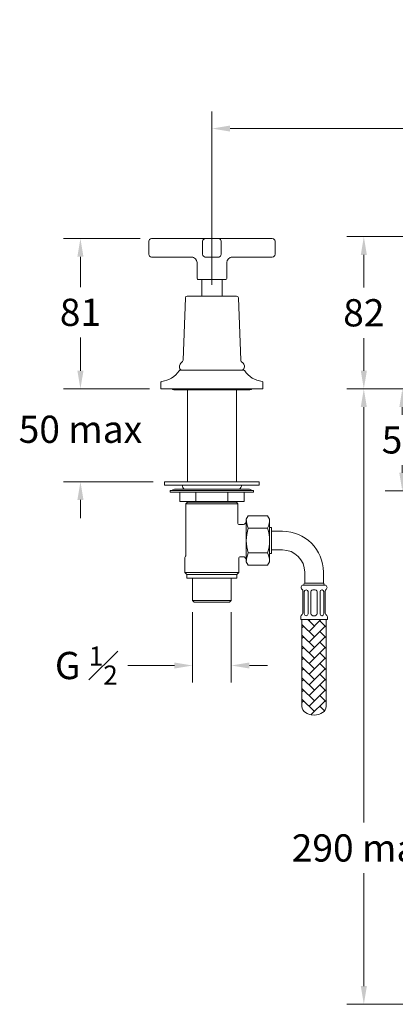
# Model space of a CAD drawing. Extents: x -367 to 238, y 3 to 602.
# Drawn here: x -367 to -165, y 72 to 602 of the extents above; entities that cross this region are included whole.
import ezdxf

# ---------------------------------------------------------------- set-up
doc = ezdxf.new("R2010")
doc.units = 0
doc.layers.get('0').update_dxf_attribs({"linetype": 'CONTINUOUS', "lineweight": 18})
doc.layers.get('DEFPOINTS').update_dxf_attribs({"color": 8, "linetype": 'CONTINUOUS', "lineweight": 18})
for name, color, linetype, lineweight in [('_COMPONENT', 30, 'CONTINUOUS', 15), ('_DETAIL', 7, 'CONTINUOUS', 5), ('_DIM', 7, 'CONTINUOUS', 5), ('_HOSE', 4, 'CONTINUOUS', 13), ('_HOSE_DETAIL', 6, 'CONTINUOUS', 5)]:
    doc.layers.add(name, color=color, linetype=linetype, lineweight=lineweight)
doc.styles.add('ANNOTATION', font='FTL_____.TTF')
doc.dimstyles.new('Catalogue', dxfattribs={"dimscale": 0, "dimtxt": 1.2, "dimasz": 0.8, "dimexe": 0.75, "dimexo": 0.5, "dimgap": 0.5, "dimtad": 0, "dimtih": 1, "dimtoh": 1, "dimdec": 1, "dimlfac": -1, "dimrnd": 1, "dimdsep": 46, "dimtxsty": 'ANNOTATION', "dimcen": 2, "dimclrd": 6, "dimclre": 6, "dimclrt": 256, "dimadec": 0, "dimazin": 2, "dimtfac": 1, "dimtdec": 1, "dimtofl": 0, "dimtmove": 0, "dimatfit": 3, "dimfxl": 0, "dimtolj": 1, "dimlwd": 5, "dimlwe": 5, "dimarcsym": 0})

# ---------------------------------------------------------------- blocks, each defined once
blk = doc.blocks.new('*D2')
at = {"layer": '_DIM', "color": 6, "lineweight": 5}
for p, q in [((-334.41, 412.86), (-334.41, 422.64)), ((-297.22, 403.08), (-343.58, 403.08)), ((-295.22, 353.08), (-343.58, 353.08)), ((-334.41, 343.29), (-334.41, 333.51))]:
    blk.add_line(p, q, dxfattribs=at)
at = {"layer": '_DIM', "color": 6}
for points in [[(-336.04, 412.86), (-332.77, 412.86), (-334.41, 403.08)], [(-336.04, 343.29), (-332.77, 343.29), (-334.41, 353.08)]]:
    blk.add_solid(points, dxfattribs=at)
at = {"layer": 'DEFPOINTS', "color": 0}
for p in [(-334.41, 403.08), (-291.1, 403.08), (-289.1, 353.08)]:
    blk.add_point(p, dxfattribs=at)
at = {"layer": '_DIM', "lineweight": 13, "insert": (-334.41, 381.32), "char_height": 14.676, "attachment_point": 5, "style": 'ANNOTATION'}
blk.add_mtext('\\A1;50 max', dxfattribs=at)
blk = doc.blocks.new('*D3')
at = {"layer": '_DIM', "color": 6, "lineweight": 5}
for p, q in [((-274.05, 282.86), (-274.05, 244.87)), ((-253.15, 282.86), (-253.15, 244.87)), ((-283.83, 254.04), (-308.87, 254.04)), ((-243.37, 254.04), (-233.58, 254.04))]:
    blk.add_line(p, q, dxfattribs=at)
at = {"layer": '_DIM', "color": 6}
for points in [[(-283.83, 255.67), (-283.83, 252.41), (-274.05, 254.04)], [(-243.37, 255.67), (-243.37, 252.41), (-253.15, 254.04)]]:
    blk.add_solid(points, dxfattribs=at)
at = {"layer": 'DEFPOINTS', "color": 0}
for p in [(-274.05, 288.98), (-253.15, 288.98), (-253.15, 254.04)]:
    blk.add_point(p, dxfattribs=at)
at = {"layer": '_DIM', "insert": (-331.24, 254.04), "char_height": 14.676, "attachment_point": 5, "style": 'ANNOTATION'}
blk.add_mtext('\\A1;\\A1;G {\\H0.7x;\\S1#2;}', dxfattribs=at)
blk = doc.blocks.new('*D4')
at = {"layer": '_DIM', "color": 6, "lineweight": 5}
for p, q in [((-302.22, 484.08), (-343.58, 484.08)), ((-334.41, 474.29), (-334.41, 457.93)), ((-334.41, 412.86), (-334.41, 430.72)), ((-297.22, 403.08), (-343.58, 403.08))]:
    blk.add_line(p, q, dxfattribs=at)
at = {"layer": '_DIM', "color": 6}
for points in [[(-336.04, 474.29), (-332.77, 474.29), (-334.41, 484.08)], [(-336.04, 412.86), (-332.77, 412.86), (-334.41, 403.08)]]:
    blk.add_solid(points, dxfattribs=at)
at = {"layer": 'DEFPOINTS', "color": 0}
for p in [(-334.41, 484.08), (-296.1, 484.08), (-291.1, 403.08)]:
    blk.add_point(p, dxfattribs=at)
at = {"layer": '_DIM', "insert": (-334.41, 444.33), "char_height": 14.676, "attachment_point": 5, "style": 'ANNOTATION'}
blk.add_mtext('\\A1;81', dxfattribs=at)
blk = doc.blocks.new('*D7')
at = {"layer": '_DIM', "color": 6, "lineweight": 5}
for p, q in [((-123.9, 485.08), (-190.97, 485.08)), ((-181.8, 475.29), (-181.8, 457.68)), ((-181.8, 412.86), (-181.8, 430.47)), ((-140.15, 403.08), (-190.97, 403.08))]:
    blk.add_line(p, q, dxfattribs=at)
at = {"layer": '_DIM', "color": 6}
for points in [[(-183.43, 475.29), (-180.16, 475.29), (-181.8, 485.08)], [(-183.43, 412.86), (-180.16, 412.86), (-181.8, 403.08)]]:
    blk.add_solid(points, dxfattribs=at)
at = {"layer": 'DEFPOINTS', "color": 0}
for p in [(-117.78, 485.08), (-181.8, 403.08), (-134.04, 403.08)]:
    blk.add_point(p, dxfattribs=at)
at = {"layer": '_DIM', "insert": (-181.8, 444.08), "char_height": 14.676, "attachment_point": 5, "style": 'ANNOTATION'}
blk.add_mtext('\\A1;82', dxfattribs=at)
blk = doc.blocks.new('*D10')
at = {"layer": '_DIM', "color": 6, "lineweight": 5}
for p, q in [((-140.15, 403.08), (-190.97, 403.08)), ((-181.8, 393.29), (-181.8, 169.4)), ((-181.8, 81.3), (-181.8, 142.12)), ((-112.67, 71.52), (-190.97, 71.52))]:
    blk.add_line(p, q, dxfattribs=at)
at = {"layer": '_DIM', "color": 6}
for points in [[(-183.43, 393.29), (-180.16, 393.29), (-181.8, 403.08)], [(-183.43, 81.3), (-180.16, 81.3), (-181.8, 71.52)]]:
    blk.add_solid(points, dxfattribs=at)
at = {"layer": 'DEFPOINTS', "color": 0}
for p in [(-181.8, 403.08), (-134.04, 403.08), (-106.56, 71.52)]:
    blk.add_point(p, dxfattribs=at)
at = {"layer": '_DIM', "insert": (-181.8, 155.76), "char_height": 14.676, "attachment_point": 5, "style": 'ANNOTATION'}
blk.add_mtext('\\A1;290 max', dxfattribs=at)
blk = doc.blocks.new('*D13')
at = {"layer": '_DIM', "color": 6, "lineweight": 5}
for p, q in [((-263.6, 459.19), (-263.6, 552.5)), ((157.66, 491.69), (157.66, 552.5)), ((-253.82, 543.33), (-146.09, 543.33)), ((147.87, 543.33), (35.15, 543.33))]:
    blk.add_line(p, q, dxfattribs=at)
at = {"layer": '_DIM', "color": 6}
for points in [[(-253.82, 544.96), (-253.82, 541.69), (-263.6, 543.33)], [(147.87, 544.96), (147.87, 541.69), (157.66, 543.33)]]:
    blk.add_solid(points, dxfattribs=at)
at = {"layer": 'DEFPOINTS', "color": 0}
for p in [(157.66, 543.33), (157.66, 485.58), (-263.6, 453.08)]:
    blk.add_point(p, dxfattribs=at)
at = {"layer": '_DIM', "insert": (-55.47, 543.33), "char_height": 14.676, "attachment_point": 5, "style": 'ANNOTATION'}
blk.add_mtext('\\A1;180 min - 280 max', dxfattribs=at)
blk = doc.blocks.new('Hose_1')
at = {"layer": '_HOSE_DETAIL'}
h = blk.add_hatch(dxfattribs=at)
h.set_pattern_fill('AR-HBONE', color=256, scale=0.04, style=0)
h.set_pattern_definition([(45, (87.5428, -296.575), (6e-16, 5.747364), [12.192, -4.064]), (135, (90.4164, -293.7013), (6e-16, 5.747364), [12.192, -4.064])])
edge = h.paths.add_edge_path()
edge.add_line((43, -42.5), (30, -42.5))
edge.add_line((30, -42.5), (30, -89.41))
edge.add_ellipse((36.5, -89.41), major_axis=(6.5, 0), ratio=0.707107, start_angle=180, end_angle=360)
edge.add_line((43, -89.41), (43, -42.5))
at = {"layer": '_DETAIL'}
blk.add_line((41.5, -23), (31.5, -23), dxfattribs=at)
at = {"layer": '_HOSE'}
for p, q in [((0, 11.5), (1.03, 13.28)), ((0, 11.5), (0, -11.5)), ((11.47, 13.28), (1.03, 13.28)), ((12.5, 11.5), (11.47, 13.28)), ((12.5, 11.5), (12.5, -11.5)), ((12.5, 7), (13.5, 7)), ((13.5, 7), (13.5, -7)), ((13.5, 5), (19.5, 5)), ((13.5, -5), (19.5, -5)), ((12.5, -7), (13.5, -7)), ((0, -11.5), (1.03, -13.28)), ((11.47, -13.28), (1.03, -13.28)), ((12.5, -11.5), (11.47, -13.28)), ((31.5, -17), (31.5, -23)), ((41.5, -17), (41.5, -23)), ((42.25, -24), (30.75, -24)), ((41.5, -24), (31.5, -24)), ((30.5, -38.64), (30.5, -27.12)), ((42.5, -38.64), (42.5, -27.12)), ((29.3, -41.5), (29.3, -42.5)), ((43.7, -41.5), (43.7, -42.5)), ((43.7, -42.5), (29.3, -42.5)), ((30, -89.41), (30, -42.5)), ((43, -89.41), (43, -42.5))]:
    blk.add_line(p, q, dxfattribs=at)
for centre, radius, start, end in [((19.5, -17), 22, 0, 90), ((19.5, -17), 12, 0, 90), ((30.75, -25.25), 1.25, 90, 236.251), ((29.5, -27.12), 1, 0, 56.251), ((31.5, -23.5), 0.5, 90, 270), ((41.5, -23.5), 0.5, 270, 90), ((42.25, -25.25), 1.25, 303.749, 90), ((43.5, -27.12), 1, 123.749, 180), ((31.3, -41.5), 2, 134.427, 180), ((28.5, -38.64), 2, 314.427, 0), ((44.5, -38.64), 2, 180, 225.573), ((41.7, -41.5), 2, 0, 45.573)]:
    blk.add_arc(centre, radius, start, end, dxfattribs=at)
blk.add_ellipse((36.5, -89.41), major_axis=(6.5, 0), ratio=0.707107, start_param=3.141593, end_param=6.283185, dxfattribs=at)
at = {"layer": '_HOSE_DETAIL'}
for p, q in [((11.47, 6.64), (1.03, 6.64)), ((11.47, -6.64), (1.03, -6.64)), ((31.25, -39.5), (31.25, -27.5)), ((33.26, -39.5), (33.26, -27.5)), ((34.76, -39.5), (34.76, -27.66)), ((38.24, -39.5), (38.24, -27.66)), ((39.74, -39.5), (39.74, -27.5)), ((41.75, -39.5), (41.75, -27.5))]:
    blk.add_line(p, q, dxfattribs=at)
for centre, radius, start, end in [((12.01, 11.5), 12.01, 180, 203.8649), ((0.49, 11.5), 12.01, 336.1351, 0), ((21.97, 0), 21.97, 162.412, 197.588), ((-9.47, 0), 21.97, 342.412, 17.588), ((12.01, -11.5), 12.01, 156.1351, 180), ((0.49, -11.5), 12.01, 0, 23.8649), ((32.25, -27.5), 1, 93.3041, 180), ((32.26, -27.63), 1.13, 86.6959, 93.3041), ((32.26, -27.5), 1, 0, 86.6959), ((36.5, -29.24), 2.74, 64.9344, 115.0656), ((40.74, -27.5), 1, 93.3041, 180), ((40.74, -27.63), 1.13, 86.6959, 93.3041), ((40.75, -27.5), 1, 0, 86.6959), ((35.76, -27.66), 1, 115.0656, 180), ((37.24, -27.66), 1, 0, 64.9344), ((32.25, -39.5), 1, 180, 266.6959), ((32.26, -39.37), 1.13, 266.6959, 273.3041), ((32.26, -39.5), 1, 273.3041, 0), ((35.76, -39.34), 1, 180, 244.9344), ((36.5, -37.76), 2.74, 244.9344, 295.0656), ((37.24, -39.34), 1, 295.0656, 0), ((40.74, -39.5), 1, 180, 266.6959), ((40.74, -39.37), 1.13, 266.6959, 273.3041), ((40.75, -39.5), 1, 273.3041, 0)]:
    blk.add_arc(centre, radius, start, end, dxfattribs=at)
blk = doc.blocks.new('*D31')
at = {"layer": '_DIM', "color": 6, "lineweight": 5}
for p, q in [((-140.15, 403.08), (-170.24, 403.08)), ((-161.06, 393.29), (-161.06, 389.12)), ((-161.06, 357.89), (-161.06, 362.06)), ((-132.66, 348.11), (-170.24, 348.11))]:
    blk.add_line(p, q, dxfattribs=at)
at = {"layer": '_DIM', "color": 6}
for points in [[(-162.69, 393.29), (-159.43, 393.29), (-161.06, 403.08)], [(-162.69, 357.89), (-159.43, 357.89), (-161.06, 348.11)]]:
    blk.add_solid(points, dxfattribs=at)
at = {"layer": 'DEFPOINTS', "color": 0}
for p in [(-134.04, 403.08), (-161.06, 348.11), (-126.54, 348.11)]:
    blk.add_point(p, dxfattribs=at)
at = {"layer": '_DIM', "insert": (-161.06, 375.59), "char_height": 14.676, "attachment_point": 5, "style": 'ANNOTATION'}
blk.add_mtext('\\A1;55', dxfattribs=at)

msp = doc.modelspace()

# ---------------------------------------------------------------- linework, layer by layer
at = {"layer": '_COMPONENT'}
for p, q in [((-276.6, 484.08), (-296.1, 484.08)), ((-267.1, 484.08), (-276.6, 484.08)), ((-260.1, 484.08), (-267.1, 484.08)), ((-250.6, 484.08), (-260.1, 484.08)), ((-231.1, 484.08), (-250.6, 484.08)), ((-297.6, 482.58), (-297.6, 475.58)), ((-268.6, 482.58), (-268.6, 475.58)), ((-258.6, 475.58), (-258.6, 482.58)), ((-229.6, 475.58), (-229.6, 482.58)), ((-296.1, 474.08), (-276.6, 474.08)), ((-276.6, 474.08), (-273.89, 474.08)), ((-267.5, 474.08), (-267.1, 474.08)), ((-267.1, 474.08), (-260.1, 474.08)), ((-260.1, 474.08), (-259.7, 474.08)), ((-253.31, 474.08), (-250.6, 474.08)), ((-250.6, 474.08), (-231.1, 474.08)), ((-271.6, 471.08), (-271.6, 462.58)), ((-255.6, 471.08), (-255.6, 462.58)), ((-256.1, 462.08), (-271.1, 462.08)), ((-269.05, 453.08), (-269.05, 462.08)), ((-258.15, 453.08), (-258.15, 462.08)), ((-277.91, 452.11), (-279.09, 418.5)), ((-250.29, 453.08), (-276.91, 453.08)), ((-249.29, 452.11), (-248.11, 418.5)), ((-279.38, 417.83), (-280.37, 416.84)), ((-247.82, 417.83), (-246.83, 416.84)), ((-246.38, 413.08), (-280.82, 413.08)), ((-291.1, 406.61), (-291.1, 403.08)), ((-236.1, 406.61), (-236.1, 403.08)), ((-236.1, 403.08), (-291.1, 403.08)), ((-276.8, 353.08), (-276.8, 402.58)), ((-250.4, 353.08), (-250.4, 402.58)), ((-280.92, 342.48), (-280.92, 347.48)), ((-246.28, 342.48), (-246.28, 347.48)), ((-280.92, 342.48), (-272.26, 342.48)), ((-276.8, 341.98), (-277.6, 341.18)), ((-277.6, 313.28), (-277.6, 341.18)), ((-276.8, 341.98), (-276.8, 342.48)), ((-272.26, 342.48), (-254.94, 342.48)), ((-254.94, 342.48), (-246.28, 342.48)), ((-250.4, 341.98), (-250.4, 342.48)), ((-250.4, 341.98), (-249.6, 341.18)), ((-249.6, 330.58), (-249.6, 341.18)), ((-246.51, 330.08), (-249.1, 330.08)), ((-245.81, 330.37), (-245.1, 331.08)), ((-278.1, 304.08), (-278.1, 312.16)), ((-277.75, 312.93), (-277.81, 312.87)), ((-249.1, 304.08), (-249.1, 312.08)), ((-246.51, 312.58), (-248.6, 312.58)), ((-245.81, 312.28), (-245.1, 311.58)), ((-277.1, 303.08), (-278.1, 304.08)), ((-277.1, 301.08), (-277.1, 303.08)), ((-250.1, 303.08), (-249.1, 304.08)), ((-250.1, 301.08), (-250.1, 303.08)), ((-277.1, 301.08), (-250.1, 301.08)), ((-274.05, 288.98), (-274.05, 301.08)), ((-253.15, 288.98), (-253.15, 301.08)), ((-273.15, 288.08), (-274.05, 288.98)), ((-273.15, 288.08), (-254.05, 288.08)), ((-254.05, 288.08), (-253.15, 288.98))]:
    msp.add_line(p, q, dxfattribs=at)
at = {"layer": '_COMPONENT', "lineweight": 13}
for p, q in [((-289.1, 353.08), (-238.1, 353.08)), ((-289.1, 351.28), (-289.1, 353.08)), ((-289.1, 351.28), (-238.1, 351.28)), ((-238.1, 351.28), (-238.1, 353.08)), ((-286, 347.48), (-286, 348.28)), ((-286, 347.48), (-241.2, 347.48)), ((-283.82, 349.01), (-285.5, 348.28)), ((-283.5, 349.08), (-243.7, 349.08)), ((-243.38, 349.01), (-241.7, 348.28)), ((-241.2, 347.48), (-241.2, 348.28))]:
    msp.add_line(p, q, dxfattribs=at)
at = {"layer": '_COMPONENT'}
for centre, radius, start, end in [((-296.1, 482.58), 1.5, 90, 180), ((-267.1, 482.58), 1.5, 90, 180), ((-260.1, 482.58), 1.5, 0, 90), ((-231.1, 482.58), 1.5, 0, 90), ((-296.1, 475.58), 1.5, 180, 270), ((-274.6, 471.08), 3, 0, 90), ((-267.1, 475.58), 1.5, 180, 270), ((-260.1, 475.58), 1.5, 270, 0), ((-252.6, 471.08), 3, 90, 180), ((-231.1, 475.58), 1.5, 270, 0), ((-271.1, 462.58), 0.5, 180, 270), ((-256.1, 462.58), 0.5, 270, 0), ((-276.91, 452.08), 1, 90, 178), ((-250.29, 452.08), 1, 2, 90), ((-278.6, 415.08), 2.5, 135, 233.1301), ((-280.09, 418.54), 1, 315, 358), ((-247.11, 418.54), 1, 182, 225), ((-248.6, 415.08), 2.5, 306.8699, 45), ((-291.79, 419.56), 12.5, 275.246, 327.5203), ((-280.82, 412.58), 0.5, 90, 147.5203), ((-246.38, 412.58), 0.5, 32.4797, 90), ((-235.41, 419.56), 12.5, 212.4797, 264.754), ((-290.6, 406.61), 0.5, 95.246, 180), ((-236.6, 406.61), 0.5, 0, 84.754), ((-277.1, 351.28), 2.5, 180, 241.6424), ((-250.1, 351.28), 2.5, 298.3576, 0), ((-249.1, 330.58), 0.501, 180.0933, 269.9067), ((-246.51, 331.08), 1, 270, 315), ((-278.1, 313.28), 0.5, 315, 0), ((-277.1, 312.16), 1, 135, 180), ((-248.6, 312.07), 0.501, 90.0933, 179.9067), ((-246.51, 311.58), 1, 45, 90)]:
    msp.add_arc(centre, radius, start, end, dxfattribs=at)
at = {"layer": '_COMPONENT', "lineweight": 13}
for centre, start, end in [((-283.5, 348.28), 90, 113.5782), ((-243.7, 348.28), 66.4218, 90)]:
    msp.add_arc(centre, 0.8, start, end, dxfattribs=at)
at = {"layer": '_DETAIL'}
for p, q in [((-243.1, 402.58), (-284.1, 402.58)), ((-286, 348.28), (-241.2, 348.28)), ((-272.26, 342.48), (-272.26, 347.48)), ((-254.94, 342.48), (-254.94, 347.48)), ((-249.6, 341.18), (-277.6, 341.18)), ((-276.8, 341.98), (-250.4, 341.98)), ((-249.1, 304.08), (-278.1, 304.08)), ((-277.1, 303.08), (-250.1, 303.08)), ((-277.1, 303.08), (-250.1, 303.08)), ((-253.15, 288.98), (-274.05, 288.98))]:
    msp.add_line(p, q, dxfattribs=at)
for centre, start, end in [((-284.1, 404.08), 221.8103, 270), ((-243.1, 404.08), 270, 318.1897)]:
    msp.add_arc(centre, 1.5, start, end, dxfattribs=at)

# ---------------------------------------------------------------- block references
msp.add_blockref('Hose_1', (-245.1, 321.33))

# ---------------------------------------------------------------- dimensions: what is measured, and where the dimension line sits
at = {"layer": '_DIM'}
for base, p1, p2, text, picture, middle in [((157.66, 543.33), (-263.6, 453.08), (157.66, 485.58), '180 min - 280 max', '*D13', (-55.47, 543.33)), ((-253.15, 254.04), (-274.05, 288.98), (-253.15, 288.98), '\\A1;G {\\H0.7x;\\S1#2;}', '*D3', (-331.24, 254.04))]:
    dim = msp.add_linear_dim(base=base, p1=p1, p2=p2, text=text, dimstyle='Catalogue', override={"dimscale": 12.23}, dxfattribs=at)
    dim.commit()
    dim.dimension.update_dxf_attribs({"geometry": picture, "text_midpoint": middle, "dimtype": 160})
for base, p1, p2, picture, middle in [((-334.41, 484.08), (-291.1, 403.08), (-296.1, 484.08), '*D4', (-334.41, 444.33)), ((-161.06, 348.11), (-134.04, 403.08), (-126.54, 348.11), '*D31', (-161.06, 375.59))]:
    dim = msp.add_linear_dim(base=base, p1=p1, p2=p2, angle=90, dimstyle='Catalogue', override={"dimscale": 12.23}, dxfattribs=at)
    dim.commit()
    dim.dimension.update_dxf_attribs({"geometry": picture, "text_midpoint": middle, "dimtype": 160})
dim = msp.add_linear_dim(base=(-181.8, 403.08), p1=(-117.78, 485.08), p2=(-134.04, 403.08), angle=90, dimstyle='Catalogue', override={"dimscale": 12.23}, dxfattribs=at)
dim.commit()
dim.dimension.update_dxf_attribs({"geometry": '*D7', "text_midpoint": (-181.8, 444.08)})
at = {"layer": '_DIM', "lineweight": 13}
dim = msp.add_linear_dim(base=(-334.41, 403.08), p1=(-289.1, 353.08), p2=(-291.1, 403.08), angle=90, text='<> max', dimstyle='Catalogue', override={"dimscale": 12.23}, dxfattribs=at)
dim.commit()
dim.dimension.update_dxf_attribs({"geometry": '*D2', "text_midpoint": (-334.41, 381.32), "dimtype": 160})
at = {"layer": '_DIM'}
dim = msp.add_linear_dim(base=(-181.8, 403.08), p1=(-106.56, 71.52), p2=(-134.04, 403.08), angle=90, text='290 max', dimstyle='Catalogue', override={"dimscale": 12.23}, dxfattribs=at)
dim.commit()
dim.dimension.update_dxf_attribs({"geometry": '*D10', "text_midpoint": (-181.8, 155.76), "dimtype": 160})

doc.saveas('drawing.dxf')
